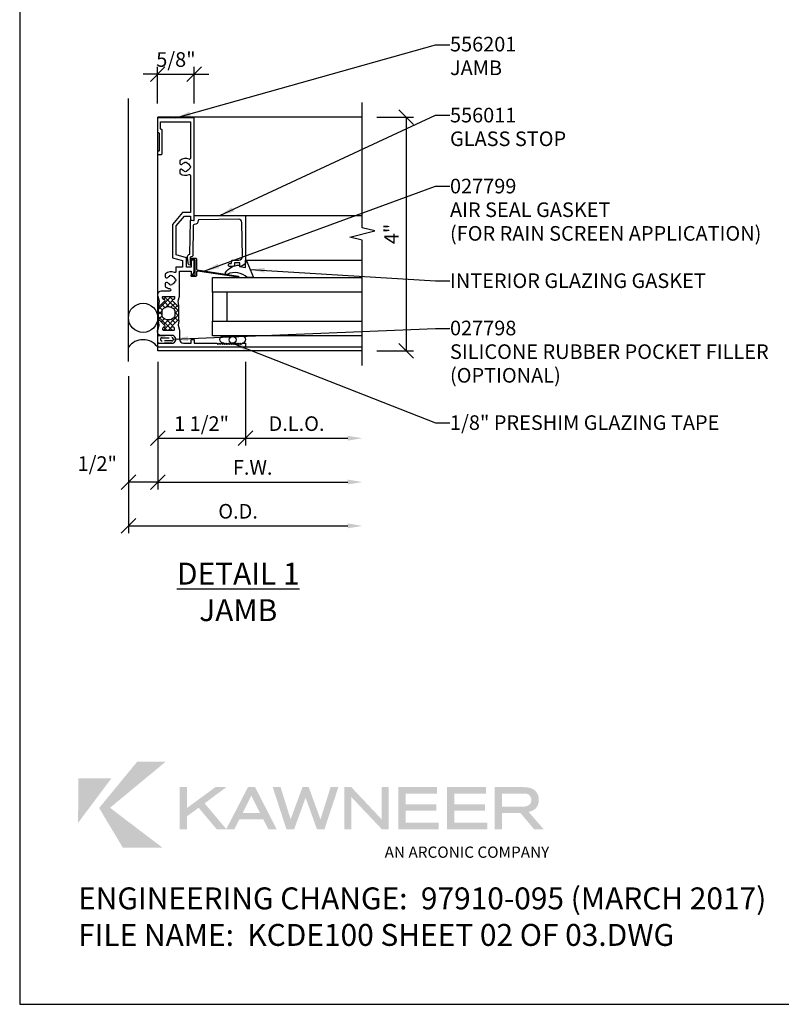
# Model space of a CAD drawing. Extents: x 0 to 117, y 0 to 58.
# Drawn here: x 0 to 13, y 0 to 17 of the extents above; entities that cross this region are included whole.
import ezdxf

# ---------------------------------------------------------------- set-up
doc = ezdxf.new("R2010")
doc.units = 0
doc.header["$LTSCALE"] = 2
doc.header["$MEASUREMENT"] = 0
doc.linetypes.add('HIDDEN', pattern=[0.375, 0.25, -0.125])
doc.layers.get('0').update_dxf_attribs({"linetype": 'CONTINUOUS'})
doc.layers.get('DEFPOINTS').update_dxf_attribs({"linetype": 'CONTINUOUS'})
for name, color, linetype in [('Kawneer Logo-English', 7, 'CONTINUOUS'), ('PART_NUMBERS', 6, 'CONTINUOUS'), ('R-ANNO-DIMS', 3, 'CONTINUOUS'), ('R-SWTS-DET1', 1, 'CONTINUOUS'), ('R-SWTS-DET2', 4, 'CONTINUOUS'), ('R-SWTS-DET3', 5, 'CONTINUOUS'), ('TEXT', 3, 'CONTINUOUS')]:
    doc.layers.add(name, color=color, linetype=linetype)
doc.styles.get("Standard").update_dxf_attribs({"font": 'arial.ttf'})
doc.dimstyles.new('Open-end', dxfattribs={"dimscale": 2, "dimtxt": 0.125, "dimasz": 0.125, "dimexe": 0.0625, "dimexo": 0.125, "dimgap": 0.0625, "dimtad": 1, "dimdec": 5, "dimzin": 1, "dimdsep": 46, "dimlunit": 5, "dimtxsty": 'STANDARD', "dimblk1": 'OBLIQUE', "dimsah": 1, "dimcen": 0.0625, "dimse2": 1, "dimaunit": 1, "dimadec": 1, "dimazin": 0, "dimtfac": 1, "dimtdec": 5, "dimtix": 1, "dimtmove": 2, "dimatfit": 3, "dimfxl": 1, "dimfrac": 2, "dimtolj": 1, "dimarcsym": 0})
doc.dimstyles.get("Standard").update_dxf_attribs({"dimscale": 2, "dimtxt": 0.125, "dimasz": 0.125, "dimexe": 0.0625, "dimexo": 0.125, "dimgap": 0.0625, "dimtad": 1, "dimdec": 5, "dimzin": 1, "dimdsep": 46, "dimlunit": 5, "dimtxsty": 'STANDARD', "dimblk1": 'OBLIQUE', "dimblk2": 'OBLIQUE', "dimsah": 1, "dimcen": 0.0625, "dimaunit": 1, "dimadec": 1, "dimazin": 0, "dimtfac": 1, "dimtdec": 5, "dimtix": 1, "dimtmove": 2, "dimatfit": 3, "dimfxl": 1, "dimfrac": 2, "dimtolj": 1, "dimarcsym": 0})

# ---------------------------------------------------------------- blocks, each defined once
blk = doc.blocks.new('_OBLIQUE')
at = {"color": 0, "linetype": 'ByBlock'}
blk.add_line((-0.5, -0.5), (0.5, 0.5), dxfattribs=at)
blk = doc.blocks.new('*D1')
at = {"layer": 'DEFPOINTS', "color": 0}
for p in [(5.861, 15.181), (5.861, 11.181), (6.611, 11.181)]:
    blk.add_point(p, dxfattribs=at)
at = {"layer": 'R-ANNO-DIMS', "color": 0, "lineweight": -2}
for p, q in [((6.111, 15.181), (6.736, 15.181)), ((6.611, 15.181), (6.611, 11.181)), ((6.111, 11.181), (6.736, 11.181))]:
    blk.add_line(p, q, dxfattribs=at)
at = {"layer": 'R-ANNO-DIMS', "color": 0, "lineweight": -2, "xscale": 0.25, "yscale": 0.25, "zscale": 0.25}
for p, rotation in [((6.611, 15.181), 90), ((6.611, 11.181), 270)]:
    blk.add_blockref('_OBLIQUE', p, dxfattribs=dict(at, rotation=rotation))
at = {"layer": 'R-ANNO-DIMS', "color": 0, "insert": (6.361, 13.181), "char_height": 0.25, "attachment_point": 5, "rotation": 90}
blk.add_mtext('\\A1;4"', dxfattribs=at)
blk = doc.blocks.new('*D2')
at = {"layer": 'DEFPOINTS', "color": 0}
for p in [(2.361, 11.246), (3.861, 11.246), (3.861, 9.686)]:
    blk.add_point(p, dxfattribs=at)
at = {"layer": 'R-ANNO-DIMS', "color": 0, "lineweight": -2}
for p, q in [((2.361, 10.996), (2.361, 9.561)), ((3.861, 10.996), (3.861, 9.561)), ((2.361, 9.686), (3.861, 9.686))]:
    blk.add_line(p, q, dxfattribs=at)
at = {"layer": 'R-ANNO-DIMS', "color": 0, "lineweight": -2, "xscale": 0.25, "yscale": 0.25, "zscale": 0.25, "rotation": 180}
blk.add_blockref('_OBLIQUE', (2.361, 9.686), dxfattribs=at)
at = {"layer": 'R-ANNO-DIMS', "color": 0, "lineweight": -2, "xscale": 0.25, "yscale": 0.25, "zscale": 0.25}
blk.add_blockref('_OBLIQUE', (3.861, 9.686), dxfattribs=at)
at = {"layer": 'R-ANNO-DIMS', "color": 0, "insert": (3.111, 9.936), "char_height": 0.25, "attachment_point": 5}
blk.add_mtext('\\A1;1 1/2"', dxfattribs=at)
blk = doc.blocks.new('*D3')
at = {"layer": 'DEFPOINTS', "color": 0}
for p in [(2.361, 11.246), (1.861, 10.996), (1.861, 8.936)]:
    blk.add_point(p, dxfattribs=at)
at = {"layer": 'R-ANNO-DIMS', "color": 0, "lineweight": -2}
for p, q in [((2.361, 10.996), (2.361, 8.811)), ((1.861, 10.746), (1.861, 8.811)), ((2.361, 8.936), (1.861, 8.936))]:
    blk.add_line(p, q, dxfattribs=at)
at = {"layer": 'R-ANNO-DIMS', "color": 0, "lineweight": -2, "xscale": 0.25, "yscale": 0.25, "zscale": 0.25, "rotation": 180}
blk.add_blockref('_OBLIQUE', (1.861, 8.936), dxfattribs=at)
at = {"layer": 'R-ANNO-DIMS', "color": 0, "lineweight": -2, "xscale": 0.25, "yscale": 0.25, "zscale": 0.25}
blk.add_blockref('_OBLIQUE', (2.361, 8.936), dxfattribs=at)
at = {"layer": 'R-ANNO-DIMS', "color": 0, "insert": (1.327, 9.252), "char_height": 0.25, "attachment_point": 5}
blk.add_mtext('\\A1;1/2"', dxfattribs=at)
blk = doc.blocks.new('*D4')
at = {"layer": 'DEFPOINTS', "color": 0}
for p in [(3.861, 11.246), (5.861, 10.931), (5.861, 9.686)]:
    blk.add_point(p, dxfattribs=at)
at = {"layer": 'R-ANNO-DIMS', "color": 0, "lineweight": -2}
for p, q in [((3.861, 10.996), (3.861, 9.561)), ((3.861, 9.686), (5.611, 9.686))]:
    blk.add_line(p, q, dxfattribs=at)
at = {"layer": 'R-ANNO-DIMS', "color": 0}
blk.add_solid([(5.611, 9.728), (5.611, 9.645), (5.861, 9.686)], dxfattribs=at)
at = {"layer": 'R-ANNO-DIMS', "color": 0, "lineweight": -2, "xscale": 0.25, "yscale": 0.25, "zscale": 0.25, "rotation": 180}
blk.add_blockref('_OBLIQUE', (3.861, 9.686), dxfattribs=at)
at = {"layer": 'R-ANNO-DIMS', "color": 0, "insert": (4.736, 9.936), "char_height": 0.25, "attachment_point": 5}
blk.add_mtext('\\A1;D.L.O.', dxfattribs=at)
blk = doc.blocks.new('*D5')
at = {"layer": 'DEFPOINTS', "color": 0}
for p in [(2.361, 11.246), (5.861, 10.931), (5.861, 8.936)]:
    blk.add_point(p, dxfattribs=at)
at = {"layer": 'R-ANNO-DIMS', "color": 0, "lineweight": -2}
for p, q in [((2.361, 10.996), (2.361, 8.811)), ((2.361, 8.936), (5.611, 8.936))]:
    blk.add_line(p, q, dxfattribs=at)
at = {"layer": 'R-ANNO-DIMS', "color": 0}
blk.add_solid([(5.611, 8.978), (5.611, 8.895), (5.861, 8.936)], dxfattribs=at)
at = {"layer": 'R-ANNO-DIMS', "color": 0, "lineweight": -2, "xscale": 0.25, "yscale": 0.25, "zscale": 0.25, "rotation": 180}
blk.add_blockref('_OBLIQUE', (2.361, 8.936), dxfattribs=at)
at = {"layer": 'R-ANNO-DIMS', "color": 0, "insert": (3.986, 9.186), "char_height": 0.25, "attachment_point": 5}
blk.add_mtext('\\A1;F.W.', dxfattribs=at)
blk = doc.blocks.new('*D6')
at = {"layer": 'DEFPOINTS', "color": 0}
for p in [(1.861, 10.996), (5.861, 10.931), (5.861, 8.186)]:
    blk.add_point(p, dxfattribs=at)
at = {"layer": 'R-ANNO-DIMS', "color": 0, "lineweight": -2}
for p, q in [((1.861, 10.746), (1.861, 8.061)), ((1.861, 8.186), (5.611, 8.186))]:
    blk.add_line(p, q, dxfattribs=at)
at = {"layer": 'R-ANNO-DIMS', "color": 0}
blk.add_solid([(5.611, 8.228), (5.611, 8.145), (5.861, 8.186)], dxfattribs=at)
at = {"layer": 'R-ANNO-DIMS', "color": 0, "lineweight": -2, "xscale": 0.25, "yscale": 0.25, "zscale": 0.25, "rotation": 180}
blk.add_blockref('_OBLIQUE', (1.861, 8.186), dxfattribs=at)
at = {"layer": 'R-ANNO-DIMS', "color": 0, "insert": (3.736, 8.436), "char_height": 0.25, "attachment_point": 5}
blk.add_mtext('\\A1;O.D.', dxfattribs=at)
blk = doc.blocks.new('*D67')
at = {"layer": 'DEFPOINTS', "color": 0}
for p in [(2.985, 15.916), (2.36, 15.166), (2.985, 15.166)]:
    blk.add_point(p, dxfattribs=at)
at = {"layer": 'R-ANNO-DIMS', "color": 0, "lineweight": -2}
for p, q in [((2.36, 15.416), (2.36, 16.041)), ((2.985, 15.416), (2.985, 16.041)), ((2.36, 15.916), (2.11, 15.916)), ((2.36, 15.916), (2.985, 15.916)), ((2.985, 15.916), (3.235, 15.916))]:
    blk.add_line(p, q, dxfattribs=at)
at = {"layer": 'R-ANNO-DIMS', "color": 0, "lineweight": -2, "xscale": 0.25, "yscale": 0.25, "zscale": 0.25}
blk.add_blockref('_OBLIQUE', (2.36, 15.916), dxfattribs=at)
at = {"layer": 'R-ANNO-DIMS', "color": 0, "lineweight": -2, "xscale": 0.25, "yscale": 0.25, "zscale": 0.25, "rotation": 180}
blk.add_blockref('_OBLIQUE', (2.985, 15.916), dxfattribs=at)
at = {"layer": 'R-ANNO-DIMS', "color": 0, "insert": (2.673, 16.166), "char_height": 0.25, "attachment_point": 5}
blk.add_mtext('\\A1;5/8"', dxfattribs=at)
blk = doc.blocks.new('Kawneer Logo English')
at = {"layer": 'Kawneer Logo-English'}
for points in [[(0.2706, 0.0336), (0.2688, 0.035), (0.2633, 0.0391), (0.255, 0.0454), (0.2442, 0.0536), (0.2314, 0.0633), (0.2173, 0.0741), (0.202, 0.0857), (0.1863, 0.0976), (0.1706, 0.1096), (0.1553, 0.1211), (0.1411, 0.132), (0.1285, 0.1417), (0.1176, 0.15), (0.1094, 0.1563), (0.1041, 0.1604), (0.1023, 0.1619), (0.1044, 0.1637), (0.1101, 0.1683), (0.1189, 0.1757), (0.1304, 0.1851), (0.1439, 0.1963), (0.159, 0.2087), (0.1751, 0.2221), (0.1917, 0.2359), (0.2083, 0.2496), (0.2244, 0.2628), (0.2395, 0.2753), (0.253, 0.2864), (0.2644, 0.2959), (0.2731, 0.3031), (0.2788, 0.3078), (0.2808, 0.3095), (0.2799, 0.3095), (0.277, 0.3096), (0.2725, 0.3096), (0.2666, 0.3096), (0.2597, 0.3096), (0.252, 0.3096), (0.2438, 0.3096), (0.2352, 0.3096), (0.2267, 0.3096), (0.2184, 0.3095), (0.2106, 0.3095), (0.2037, 0.3095), (0.1979, 0.3095), (0.1933, 0.3095), (0.1904, 0.3095), (0.1894, 0.3095), (0.188, 0.3078), (0.1841, 0.303), (0.1781, 0.2958), (0.1702, 0.2862), (0.161, 0.2751), (0.1507, 0.2625), (0.1396, 0.2491), (0.1283, 0.2352), (0.1169, 0.2214), (0.1059, 0.208), (0.0955, 0.1955), (0.0863, 0.1843), (0.0785, 0.1748), (0.0724, 0.1675), (0.0686, 0.1627), (0.0672, 0.1612), (0.068, 0.1597), (0.0704, 0.1556), (0.0743, 0.1493), (0.0791, 0.1412), (0.0849, 0.1315), (0.0913, 0.1208), (0.0982, 0.1092), (0.1053, 0.0973), (0.1124, 0.0855), (0.1193, 0.0739), (0.1257, 0.0632), (0.1315, 0.0535), (0.1364, 0.0454), (0.1402, 0.0391), (0.1426, 0.035), (0.1435, 0.0336)], [(0.0002, 0.2564), (0, 0.1137), (0.0012, 0.1153), (0.0046, 0.1197), (0.0099, 0.1268), (0.0167, 0.136), (0.0248, 0.1468), (0.0339, 0.1588), (0.0435, 0.1717), (0.0535, 0.185), (0.0634, 0.1984), (0.073, 0.2112), (0.0821, 0.2234), (0.0902, 0.2342), (0.097, 0.2433), (0.1022, 0.2503), (0.1057, 0.2549), (0.1069, 0.2565)], [(0.8092, 0.2278), (0.7789, 0.1309), (0.7782, 0.1288), (0.7776, 0.127), (0.7771, 0.1253), (0.7767, 0.1238), (0.7764, 0.1249), (0.7761, 0.126), (0.7759, 0.1268), (0.7758, 0.1272), (0.7756, 0.128), (0.7751, 0.1292), (0.774, 0.1323), (0.7721, 0.1373), (0.7698, 0.1436), (0.7671, 0.1512), (0.764, 0.1596), (0.7606, 0.1686), (0.7573, 0.1779), (0.7539, 0.1872), (0.7506, 0.1962), (0.7475, 0.2046), (0.7448, 0.2122), (0.7424, 0.2185), (0.7406, 0.2235), (0.7395, 0.2266), (0.7391, 0.2278), (0.7191, 0.2278), (0.6843, 0.1336), (0.6832, 0.1306), (0.6824, 0.1282), (0.6817, 0.1261), (0.6812, 0.1241), (0.6809, 0.1251), (0.6805, 0.1262), (0.6802, 0.1273), (0.6799, 0.1287), (0.6795, 0.1298), (0.6785, 0.1329), (0.677, 0.1378), (0.675, 0.1442), (0.6726, 0.1516), (0.67, 0.16), (0.6672, 0.169), (0.6643, 0.1782), (0.6614, 0.1875), (0.6586, 0.1964), (0.656, 0.2047), (0.6536, 0.2123), (0.6516, 0.2186), (0.6501, 0.2235), (0.6491, 0.2266), (0.6488, 0.2278), (0.6238, 0.2278), (0.6676, 0.0927), (0.6923, 0.0927), (0.726, 0.1855), (0.727, 0.1883), (0.7278, 0.1906), (0.7285, 0.1928), (0.729, 0.1947), (0.7299, 0.1922), (0.7307, 0.1894), (0.7318, 0.1863), (0.7331, 0.1827), (0.7655, 0.0927), (0.7896, 0.0927), (0.8341, 0.2278), (0.8306, 0.2278)], [(0.9726, 0.2278), (0.9726, 0.1355), (0.973, 0.1265), (0.973, 0.1255), (0.9731, 0.1238), (0.9717, 0.1254), (0.9711, 0.1263), (0.9642, 0.1339), (0.8756, 0.2278), (0.853, 0.2278), (0.853, 0.0927), (0.8757, 0.0927), (0.8757, 0.1928), (0.8757, 0.1931), (0.8756, 0.194), (0.8755, 0.1953), (0.8754, 0.1968), (0.8756, 0.1965), (0.8757, 0.1963), (0.8765, 0.1955), (0.8782, 0.1936), (0.8798, 0.1918), (0.8805, 0.1909), (0.8816, 0.1898), (0.8845, 0.1867), (0.8892, 0.1819), (0.8952, 0.1756), (0.9021, 0.1681), (0.91, 0.1598), (0.9184, 0.151), (0.9272, 0.1418), (0.9358, 0.1326), (0.9442, 0.1237), (0.9521, 0.1154), (0.9591, 0.108), (0.965, 0.1017), (0.9696, 0.0969), (0.9726, 0.0938), (0.9736, 0.0927), (0.9952, 0.0927), (0.9952, 0.2278), (0.9927, 0.2278)], [(1.0494, 0.1526), (1.0512, 0.1526), (1.0549, 0.1526), (1.0602, 0.1526), (1.0668, 0.1526), (1.0744, 0.1526), (1.0827, 0.1526), (1.0915, 0.1526), (1.1006, 0.1526), (1.1095, 0.1526), (1.1182, 0.1526), (1.1262, 0.1526), (1.1334, 0.1526), (1.1396, 0.1526), (1.1442, 0.1526), (1.1472, 0.1526), (1.1482, 0.1526), (1.1482, 0.173), (1.1472, 0.173), (1.1442, 0.173), (1.1396, 0.173), (1.1335, 0.173), (1.1262, 0.173), (1.1182, 0.173), (1.1095, 0.173), (1.1006, 0.173), (1.0915, 0.173), (1.0827, 0.173), (1.0744, 0.173), (1.0668, 0.173), (1.0602, 0.173), (1.0549, 0.173), (1.0512, 0.173), (1.0494, 0.173), (1.0494, 0.1754), (1.0494, 0.1794), (1.0494, 0.1844), (1.0494, 0.1899), (1.0494, 0.1953), (1.0494, 0.2003), (1.0494, 0.2043), (1.0494, 0.2067), (1.0512, 0.2067), (1.055, 0.2067), (1.0605, 0.2067), (1.0672, 0.2067), (1.075, 0.2067), (1.0835, 0.2067), (1.0925, 0.2067), (1.1019, 0.2067), (1.1111, 0.2067), (1.12, 0.2067), (1.1283, 0.2067), (1.1356, 0.2067), (1.1419, 0.2067), (1.1466, 0.2067), (1.1497, 0.2067), (1.1508, 0.2067), (1.1508, 0.2278), (1.1483, 0.2278), (1.0259, 0.2278), (1.0259, 0.0927), (1.1556, 0.0927), (1.1556, 0.1137), (1.1545, 0.1137), (1.1512, 0.1137), (1.1462, 0.1137), (1.1397, 0.1137), (1.1319, 0.1137), (1.1232, 0.1137), (1.1139, 0.1137), (1.1043, 0.1137), (1.0945, 0.1137), (1.0851, 0.1137), (1.0761, 0.1137), (1.0679, 0.1137), (1.0609, 0.1137), (1.0552, 0.1137), (1.0513, 0.1137), (1.0494, 0.1137), (1.0494, 0.1164), (1.0494, 0.1209), (1.0494, 0.1267), (1.0494, 0.1331), (1.0494, 0.1395), (1.0494, 0.1453), (1.0494, 0.1499)], [(1.2056, 0.1526), (1.2075, 0.1526), (1.2112, 0.1526), (1.2165, 0.1526), (1.223, 0.1526), (1.2306, 0.1526), (1.239, 0.1526), (1.2478, 0.1526), (1.2568, 0.1526), (1.2658, 0.1526), (1.2744, 0.1526), (1.2826, 0.1526), (1.2897, 0.1526), (1.2958, 0.1526), (1.3005, 0.1526), (1.3035, 0.1526), (1.3045, 0.1526), (1.3045, 0.173), (1.3035, 0.173), (1.3005, 0.173), (1.2958, 0.173), (1.2897, 0.173), (1.2826, 0.173), (1.2744, 0.173), (1.2658, 0.173), (1.2568, 0.173), (1.2478, 0.173), (1.239, 0.173), (1.2306, 0.173), (1.223, 0.173), (1.2165, 0.173), (1.2112, 0.173), (1.2075, 0.173), (1.2056, 0.173), (1.2056, 0.1754), (1.2056, 0.1794), (1.2056, 0.1844), (1.2056, 0.1899), (1.2056, 0.1953), (1.2056, 0.2003), (1.2056, 0.2043), (1.2056, 0.2067), (1.2075, 0.2067), (1.2113, 0.2067), (1.2167, 0.2067), (1.2234, 0.2067), (1.2313, 0.2067), (1.2397, 0.2067), (1.2489, 0.2067), (1.2581, 0.2067), (1.2674, 0.2067), (1.2762, 0.2067), (1.2845, 0.2067), (1.2919, 0.2067), (1.2981, 0.2067), (1.3029, 0.2067), (1.306, 0.2067), (1.3071, 0.2067), (1.3071, 0.2278), (1.3046, 0.2278), (1.1822, 0.2278), (1.1822, 0.0927), (1.3119, 0.0927), (1.3119, 0.1137), (1.3107, 0.1137), (1.3075, 0.1137), (1.3024, 0.1137), (1.2959, 0.1137), (1.2882, 0.1137), (1.2795, 0.1137), (1.2702, 0.1137), (1.2605, 0.1137), (1.2508, 0.1137), (1.2413, 0.1137), (1.2324, 0.1137), (1.2242, 0.1137), (1.2172, 0.1137), (1.2115, 0.1137), (1.2076, 0.1137), (1.2056, 0.1137), (1.2056, 0.1164), (1.2056, 0.1209), (1.2056, 0.1267), (1.2056, 0.1331), (1.2056, 0.1395), (1.2056, 0.1453), (1.2056, 0.1499)]]:
    blk.add_hatch(color=256, dxfattribs=at).paths.add_polyline_path(points)
h = blk.add_hatch(color=256, dxfattribs=at)
h.paths.add_polyline_path([(0.527, 0.1446), (0.529, 0.1487), (0.5323, 0.1552), (0.5365, 0.1634), (0.541, 0.1723), (0.5453, 0.1808), (0.5491, 0.1882), (0.5516, 0.1932), (0.5526, 0.1952), (0.5528, 0.1958), (0.5534, 0.1971), (0.5542, 0.199), (0.555, 0.2013), (0.5555, 0.2001), (0.5561, 0.1989), (0.5567, 0.1975), (0.5575, 0.1959), (0.5583, 0.1943), (0.5606, 0.1896), (0.564, 0.1829), (0.568, 0.1749), (0.5724, 0.1662), (0.5766, 0.1578), (0.5803, 0.1503), (0.5831, 0.1446), (0.5791, 0.1446), (0.5725, 0.1446), (0.5642, 0.1446), (0.555, 0.1446), (0.5459, 0.1446), (0.5376, 0.1446), (0.5311, 0.1446)], flags=16)
h.paths.add_polyline_path([(0.5657, 0.2278), (0.5444, 0.2278), (0.4748, 0.0934), (0.473, 0.0956), (0.47, 0.0991), (0.4661, 0.1037), (0.4616, 0.1091), (0.4563, 0.1153), (0.4507, 0.122), (0.4448, 0.1291), (0.4387, 0.1362), (0.4327, 0.1433), (0.4269, 0.1502), (0.4215, 0.1567), (0.4165, 0.1626), (0.4123, 0.1675), (0.4089, 0.1715), (0.4065, 0.1744), (0.4053, 0.1758), (0.4067, 0.1769), (0.4094, 0.1789), (0.4132, 0.1817), (0.4179, 0.1852), (0.4232, 0.1891), (0.4291, 0.1935), (0.4353, 0.1982), (0.4416, 0.2029), (0.4479, 0.2076), (0.454, 0.2121), (0.4596, 0.2163), (0.4646, 0.22), (0.4689, 0.2232), (0.4721, 0.2256), (0.4743, 0.2272), (0.475, 0.2278), (0.4674, 0.2278), (0.4396, 0.2278), (0.4386, 0.227), (0.4359, 0.2251), (0.4318, 0.2221), (0.4264, 0.2181), (0.4201, 0.2133), (0.4129, 0.208), (0.4051, 0.2023), (0.397, 0.1963), (0.3889, 0.1904), (0.3809, 0.1845), (0.3733, 0.1788), (0.3663, 0.1737), (0.3602, 0.1691), (0.355, 0.1654), (0.3513, 0.1626), (0.3491, 0.161), (0.3491, 0.1631), (0.3491, 0.1663), (0.3491, 0.1703), (0.3491, 0.175), (0.3491, 0.1802), (0.3491, 0.1858), (0.3491, 0.1917), (0.3491, 0.1975), (0.3491, 0.2033), (0.3491, 0.2088), (0.3491, 0.214), (0.3491, 0.2185), (0.3491, 0.2223), (0.3491, 0.2252), (0.3491, 0.2271), (0.3491, 0.2278), (0.3258, 0.2278), (0.3258, 0.0927), (0.3487, 0.0927), (0.3487, 0.0944), (0.3487, 0.0988), (0.3487, 0.1052), (0.3487, 0.1126), (0.3487, 0.12), (0.3487, 0.1267), (0.3487, 0.1318), (0.3487, 0.1343), (0.3507, 0.1357), (0.3549, 0.1388), (0.3605, 0.1429), (0.3669, 0.1476), (0.3733, 0.1523), (0.3792, 0.1566), (0.3837, 0.1599), (0.3862, 0.1618), (0.3873, 0.1604), (0.3895, 0.1578), (0.3925, 0.1542), (0.3965, 0.1495), (0.4009, 0.1443), (0.4058, 0.1384), (0.4109, 0.1322), (0.4162, 0.126), (0.4216, 0.1196), (0.4266, 0.1137), (0.4313, 0.108), (0.4355, 0.1029), (0.4391, 0.0987), (0.4418, 0.0955), (0.4436, 0.0934), (0.4442, 0.0927), (0.4743, 0.0927), (0.4754, 0.0927), (0.5008, 0.0927), (0.5015, 0.094), (0.5032, 0.0973), (0.5055, 0.1021), (0.5083, 0.1077), (0.5111, 0.1135), (0.5137, 0.1186), (0.5157, 0.1226), (0.5167, 0.1248), (0.518, 0.1248), (0.5207, 0.1248), (0.5246, 0.1248), (0.5296, 0.1248), (0.5353, 0.1248), (0.5415, 0.1248), (0.5482, 0.1248), (0.5551, 0.1248), (0.562, 0.1248), (0.5688, 0.1248), (0.575, 0.1248), (0.5807, 0.1248), (0.5856, 0.1248), (0.5896, 0.1248), (0.5923, 0.1248), (0.5936, 0.1248), (0.5946, 0.1226), (0.5966, 0.1186), (0.5992, 0.1135), (0.602, 0.1077), (0.6048, 0.1021), (0.6071, 0.0973), (0.6088, 0.094), (0.6094, 0.0927), (0.6364, 0.0927), (0.5672, 0.2278)])
h = blk.add_hatch(color=256, dxfattribs=at)
h.paths.add_polyline_path([(1.3584, 0.1651), (1.3584, 0.168), (1.3584, 0.1729), (1.3584, 0.1792), (1.3584, 0.1862), (1.3584, 0.1931), (1.3584, 0.1995), (1.3584, 0.2044), (1.3584, 0.2072), (1.3599, 0.2072), (1.3627, 0.2072), (1.3664, 0.2072), (1.3711, 0.2072), (1.3764, 0.2072), (1.3823, 0.2072), (1.3883, 0.2072), (1.3946, 0.2072), (1.4008, 0.2072), (1.4067, 0.2072), (1.4123, 0.2072), (1.4173, 0.2072), (1.4214, 0.2072), (1.4245, 0.2072), (1.4266, 0.2072), (1.4273, 0.2072), (1.431, 0.2071), (1.4343, 0.2069), (1.4359, 0.2067), (1.4374, 0.2064), (1.4389, 0.2061), (1.4404, 0.2056), (1.4417, 0.2051), (1.443, 0.2045), (1.4442, 0.2037), (1.4454, 0.2029), (1.4466, 0.2018), (1.4476, 0.2007), (1.4486, 0.1993), (1.4495, 0.1978), (1.4504, 0.1961), (1.4511, 0.1945), (1.4516, 0.193), (1.452, 0.1914), (1.4522, 0.19), (1.4524, 0.1887), (1.4524, 0.1875), (1.4525, 0.1863), (1.4524, 0.1845), (1.4522, 0.1828), (1.4519, 0.181), (1.4514, 0.1794), (1.4508, 0.1779), (1.4501, 0.1765), (1.4493, 0.1751), (1.4483, 0.1737), (1.447, 0.1723), (1.4457, 0.1711), (1.4443, 0.17), (1.4428, 0.169), (1.4412, 0.1682), (1.4396, 0.1675), (1.4379, 0.1669), (1.4361, 0.1665), (1.4342, 0.166), (1.4324, 0.1657), (1.4304, 0.1655), (1.4285, 0.1654), (1.4244, 0.1652), (1.4202, 0.1651), (1.4177, 0.1651), (1.4111, 0.1651), (1.4018, 0.1651), (1.391, 0.1651), (1.38, 0.1651), (1.37, 0.1651), (1.3623, 0.1651)], flags=16)
h.paths.add_polyline_path([(1.4438, 0.1486), (1.4469, 0.1492), (1.4495, 0.1499), (1.4519, 0.1506), (1.454, 0.1515), (1.4559, 0.1522), (1.4576, 0.153), (1.4591, 0.154), (1.4606, 0.1549), (1.4621, 0.1558), (1.4634, 0.1569), (1.4647, 0.158), (1.4659, 0.1591), (1.467, 0.1602), (1.468, 0.1613), (1.4689, 0.1626), (1.4699, 0.1637), (1.4706, 0.1649), (1.4715, 0.1662), (1.4721, 0.1674), (1.4728, 0.1686), (1.4733, 0.1699), (1.4738, 0.1711), (1.4743, 0.1724), (1.4747, 0.1737), (1.4754, 0.1761), (1.4758, 0.1785), (1.4762, 0.1808), (1.4765, 0.1831), (1.4766, 0.1851), (1.4767, 0.1871), (1.4766, 0.1889), (1.4765, 0.1906), (1.4764, 0.1924), (1.4761, 0.1941), (1.4758, 0.1958), (1.4756, 0.1974), (1.4751, 0.199), (1.4746, 0.2006), (1.4742, 0.2021), (1.4735, 0.2036), (1.473, 0.2051), (1.4722, 0.2065), (1.4715, 0.2079), (1.4706, 0.2092), (1.4698, 0.2105), (1.4689, 0.2118), (1.4679, 0.213), (1.4669, 0.2141), (1.4658, 0.2154), (1.4647, 0.2164), (1.4635, 0.2174), (1.4622, 0.2184), (1.461, 0.2194), (1.4596, 0.2203), (1.4583, 0.2211), (1.4568, 0.222), (1.4554, 0.2227), (1.4538, 0.2234), (1.4523, 0.224), (1.4507, 0.2246), (1.4491, 0.2251), (1.4473, 0.2256), (1.4452, 0.2262), (1.4433, 0.2265), (1.4411, 0.2269), (1.4389, 0.2272), (1.4364, 0.2274), (1.4335, 0.2276), (1.43, 0.2277), (1.4261, 0.2278), (1.426, 0.2278), (1.3349, 0.2278), (1.3349, 0.0927), (1.3586, 0.0927), (1.3586, 0.0947), (1.3586, 0.1001), (1.3586, 0.108), (1.3586, 0.117), (1.3586, 0.1263), (1.3586, 0.1348), (1.3586, 0.1413), (1.3586, 0.1448), (1.3623, 0.1448), (1.3694, 0.1448), (1.3787, 0.1448), (1.389, 0.1448), (1.3993, 0.1448), (1.4082, 0.1448), (1.4147, 0.1448), (1.4177, 0.1448), (1.4201, 0.142), (1.4252, 0.136), (1.4323, 0.1276), (1.4403, 0.1181), (1.4482, 0.1087), (1.455, 0.1006), (1.4599, 0.0948), (1.4618, 0.0927), (1.4925, 0.0927), (1.4907, 0.0948), (1.4856, 0.1005), (1.4785, 0.1088), (1.4701, 0.1183), (1.4615, 0.1282), (1.4536, 0.1373), (1.4474, 0.1445)])
at = {"layer": 'Kawneer Logo-English', "insert": (1.5101, 0.0373), "char_height": 0.036, "attachment_point": 3}
blk.add_mtext_dynamic_manual_height_columns('{\\fArial TUR|b0|i0|c0|p34;\\T1.05;AN ARCONIC COMPANY}', width=0.61259, gutter_width=1, heights=[0], dxfattribs=at)

msp = doc.modelspace()

# ---------------------------------------------------------------- hatches: boundary and pattern name
h = msp.add_hatch()
h.set_pattern_fill('ANSI37', color=256, scale=0.5, style=0)
h.set_pattern_definition([(45, (-0.7378, 2.328876), (-0.04419417, 0.04419417), []), (135, (-0.7378, 2.328876), (-0.04419417, -0.04419417), [])])
h.paths.add_polyline_path([(2.624892, 12.059538, 0.343148792), (2.636268, 12.064162), (2.645603, 12.080331, 0.131652498), (2.646675, 12.084331), (2.646675, 12.103187, 0.414213562), (2.638675, 12.111187), (2.449675, 12.111187, 0.414213562), (2.441675, 12.103187), (2.441675, 12.084331, 0.131652498), (2.442747, 12.080331), (2.452081, 12.064162, 0.343148792), (2.463458, 12.059538, -0.772597808), (2.478138, 12.034495), (2.387806, 11.944163, -0.668178638), (2.370735, 11.951235), (2.370735, 11.696441, -0.668178638), (2.387806, 11.703512), (2.478138, 11.61318, -0.772597808), (2.463458, 11.588137, 0.343148792), (2.452081, 11.583513), (2.442747, 11.567344, 0.131652498), (2.441675, 11.563344), (2.441675, 11.544488, 0.414213562), (2.449675, 11.536488), (2.638675, 11.536488, 0.414213562), (2.646675, 11.544488), (2.646675, 11.563344, 0.131652498), (2.645603, 11.567344), (2.636268, 11.583513, 0.343148792), (2.624892, 11.588137, -0.772597808), (2.610212, 11.61318), (2.700543, 11.703512, -0.668178638), (2.717614, 11.696441), (2.717614, 11.951235, -0.668178638), (2.700543, 11.944163), (2.610212, 12.034495, -0.772597808)])
h.paths.add_polyline_path([(2.60444, 11.917086), (2.628102, 11.904065, -0.273456042), (2.659175, 11.851499), (2.659175, 11.796327, -0.273456043), (2.628102, 11.74376), (2.60444, 11.730739, -0.256980507), (2.483909, 11.730739), (2.460247, 11.74376, -0.27345604), (2.429175, 11.796327), (2.429175, 11.851499, -0.273456042), (2.460247, 11.904065), (2.483909, 11.917086, -0.256980507)], flags=16)

# ---------------------------------------------------------------- linework, layer by layer
for p, q in [((0, 57.763398), (0, 0)), ((2.370735, 11.951235), (2.370735, 11.696441)), ((2.717614, 11.951235), (2.717614, 11.696441)), ((0, 0), (117.004944, 0))]:
    msp.add_line(p, q)
msp.add_lwpolyline([(2.460247, 11.904065, 0.273456042), (2.429175, 11.851499), (2.429175, 11.796327, 0.27345604), (2.460247, 11.74376), (2.483909, 11.730739, 0.256980507), (2.60444, 11.730739), (2.628102, 11.74376, 0.273456043), (2.659175, 11.796327), (2.659175, 11.851499, 0.273456042), (2.628102, 11.904065), (2.60444, 11.917086, 0.256980507), (2.483909, 11.917086)], format="xyb", close=True)
at = {"layer": 'R-SWTS-DET1'}
for p, q in [((2.361147, 11.181338), (2.361147, 15.181338)), ((5.861147, 15.181338), (2.361147, 15.181338)), ((3.860614, 13.495333), (5.861147, 13.495333)), ((5.861162, 11.246338), (2.361147, 11.246338)), ((5.861162, 11.181338), (2.361147, 11.181338))]:
    msp.add_line(p, q, dxfattribs=at)
msp.add_lwpolyline([(5.861162, 10.931338), (5.861162, 13.074493), (5.648947, 13.127562), (6.073362, 13.235113), (5.861147, 13.288182), (5.861147, 15.431338)], dxfattribs=at)
for points in [[(2.420147, 14.971338, -0.414213562), (2.410147, 14.981338), (2.410147, 15.101338), (2.920147, 15.101338), (2.920147, 14.473168, -0.549474352), (2.898772, 14.459591, 0.291821826), (2.744092, 14.439539, 0.222047516), (2.736927, 14.424201), (2.736927, 14.388338, 0.414213562), (2.756927, 14.368338), (2.76609, 14.368338, 0.220881014), (2.781371, 14.375434, -0.160533021), (2.820301, 14.399367), (2.817993, 14.409097, -0.116970356), (2.856303, 14.409097), (2.853995, 14.399367, -0.283507087), (2.908176, 14.345183), (2.917906, 14.347491, -0.116970356), (2.917906, 14.309181), (2.908176, 14.311489, -0.283507087), (2.853992, 14.257308), (2.8563, 14.247578, -0.116970356), (2.81799, 14.247579), (2.820298, 14.257309, -0.160522643), (2.781371, 14.281241, 0.220881014), (2.76609, 14.288338), (2.756927, 14.288338, 0.414213562), (2.736927, 14.268338), (2.736927, 14.232474, 0.222047516), (2.744092, 14.217136, 0.291821826), (2.898772, 14.197085, -0.549474352), (2.920147, 14.183507), (2.920147, 13.548034), (2.785971, 13.548034), (2.611937, 13.344369), (2.611937, 12.772121), (2.787685, 12.72503), (2.787685, 12.610371), (2.670295, 12.610371), (2.670295, 12.535188, -0.549474352), (2.64892, 12.521611, 0.291821826), (2.49424, 12.501559, 0.222047516), (2.487075, 12.486221), (2.487075, 12.450357, 0.414213562), (2.507075, 12.430357), (2.516238, 12.430357, 0.220881014), (2.531519, 12.437454, -0.160533021), (2.570449, 12.461387), (2.568141, 12.471117, -0.116970356), (2.606451, 12.471117), (2.604143, 12.461387, -0.283507087), (2.658325, 12.407203), (2.668055, 12.409511, -0.116970356), (2.668054, 12.371201), (2.658324, 12.373509, -0.283507087), (2.604141, 12.319328), (2.606448, 12.309598, -0.116970356), (2.568138, 12.309598), (2.570446, 12.319328, -0.160522643), (2.531519, 12.343261, 0.220881014), (2.516238, 12.350357), (2.507075, 12.350357, 0.414213562), (2.487075, 12.330357), (2.487075, 12.294494, 0.222047516), (2.49424, 12.279156, 0.141063426), (2.567602, 12.246701, -0.934103117), (2.564508, 12.201338), (2.418295, 12.201338, 0.414213562), (2.360295, 12.143338), (2.360295, 12.120545, 0.065543463), (2.361147, 12.114075), (2.383864, 12.029291), (2.37443, 11.952453, 0.713293068), (2.391426, 11.944163), (2.481758, 12.034495, 0.772597808), (2.467078, 12.059538, -0.343148792), (2.455702, 12.064162), (2.446367, 12.080331, -0.131652498), (2.445295, 12.084331), (2.445295, 12.103187, -0.414213562), (2.453295, 12.111187), (2.642295, 12.111187, -0.414213562), (2.650295, 12.103187), (2.650295, 12.084331, -0.131652498), (2.649223, 12.080331), (2.639888, 12.064162, -0.343148792), (2.628512, 12.059538, 0.772597808), (2.613832, 12.034495), (2.704163, 11.944163, 0.713293068), (2.72116, 11.952453), (2.711725, 12.029291), (2.734443, 12.114075, 0.065543463), (2.735295, 12.120545), (2.735295, 12.545371), (2.935147, 12.545371), (2.935147, 12.483371), (2.943302, 12.483371, 0.325504961), (2.971853, 12.504161), (2.985147, 12.545371), (2.985147, 12.717962, 0.414213562), (2.970147, 12.732962), (2.950147, 12.732962, 0.414213562), (2.935147, 12.717962), (2.935147, 12.610371), (2.852685, 12.610371), (2.852685, 12.774906), (2.676937, 12.821998), (2.676937, 13.321998), (2.817685, 13.483034), (2.920147, 13.483034), (2.920147, 13.430886, 0.363970234), (2.92841, 13.421038), (2.97341, 13.413103, 0.466307658), (2.985147, 13.422951), (2.985147, 15.166338), (2.360147, 15.166338), (2.360147, 14.926338, 0.414213562), (2.370147, 14.916338), (2.375147, 14.916338, -0.414213562), (2.385147, 14.906338), (2.385147, 14.606338, -0.414213562), (2.375147, 14.596338), (2.370147, 14.596338, 0.414213562), (2.360147, 14.586338), (2.360147, 14.551338, 0.414213562), (2.370147, 14.541338), (2.425147, 14.541338, 0.414213562), (2.435147, 14.551338), (2.435147, 14.961338, 0.414213562), (2.425147, 14.971338)], [(3.607614, 12.67327, 0.414213562), (3.622614, 12.68827), (3.622614, 12.72027, -0.414213562), (3.637614, 12.73527), (3.747722, 12.73527, 0.418403305), (3.809716, 12.798156), (3.80147, 13.375397, 0.413932643), (3.740677, 13.434535), (3.069944, 13.425597, 0.407793265), (3.055144, 13.410728, -0.413875507), (2.984622, 13.341335, 0.412234351), (2.969511, 13.326549), (2.962126, 12.80846, -0.339454259), (2.950803, 12.794131), (2.916804, 12.785539), (2.915272, 12.678058), (2.920271, 12.677987, -1), (2.919844, 12.64799), (2.91371, 12.648077, -0.372719352), (2.884388, 12.674201), (2.881779, 12.69424), (2.870621, 12.779943, -0.380036171), (2.907952, 12.834874), (2.912514, 12.836027), (2.920616, 13.404367, -0.45770452), (2.93801, 13.418961), (2.985147, 13.411333), (2.985147, 13.495333), (3.860614, 13.495333), (3.860614, 12.675201, -0.267949192), (3.853114, 12.662211), (3.789114, 12.62526, -0.577350269), (3.766614, 12.638251), (3.766614, 12.68527), (3.672614, 12.68527), (3.672614, 12.65327, -0.414213562), (3.642614, 12.62327), (3.588614, 12.62327, -0.414213562), (3.573614, 12.63827), (3.573614, 12.65827, -0.414213562), (3.588614, 12.67327)], [(2.445295, 11.544488, 0.414213562), (2.453295, 11.536488), (2.642295, 11.536488, 0.414213562), (2.650295, 11.544488), (2.650295, 11.563344, 0.131652498), (2.649223, 11.567344), (2.639888, 11.583513, 0.343148792), (2.628512, 11.588137, -0.772597808), (2.613832, 11.61318), (2.704163, 11.703512, -0.713293068), (2.72116, 11.695222), (2.711725, 11.618384), (2.734443, 11.5336, -0.065543463), (2.735295, 11.52713), (2.735295, 11.378838, 0.414213562), (2.802795, 11.311338), (2.935295, 11.311338), (2.935295, 11.373338), (2.985295, 11.373338), (2.985295, 11.311338), (3.371147, 11.311338), (3.391147, 11.291338), (3.411147, 11.311338), (3.431147, 11.291338), (3.451147, 11.311338), (3.471147, 11.291338), (3.491147, 11.311338), (3.511147, 11.291338), (3.531147, 11.311338), (3.551147, 11.291338), (3.571147, 11.311338), (3.591147, 11.291338), (3.611147, 11.311338), (3.631147, 11.291338), (3.651147, 11.311338), (3.671147, 11.291338), (3.691147, 11.311338), (3.711147, 11.291338), (3.731147, 11.311338), (3.751147, 11.291338), (3.771147, 11.311338), (3.791147, 11.291338), (3.811147, 11.311338), (3.861147, 11.311338), (3.861147, 11.246338), (2.361147, 11.246338), (2.361147, 11.311338), (2.521147, 11.311338), (2.602795, 11.311338, 1), (2.602795, 11.446338), (2.481147, 11.446338), (2.418295, 11.446338, -0.414213562), (2.360295, 11.504338), (2.360295, 11.52713, -0.065543463), (2.361147, 11.5336), (2.383864, 11.618384), (2.37443, 11.695222, -0.713293068), (2.391426, 11.703512), (2.481758, 11.61318, -0.772597808), (2.467078, 11.588137, 0.343148792), (2.455702, 11.583513), (2.446367, 11.567344, 0.131652498), (2.445295, 11.563344)]]:
    msp.add_lwpolyline(points, format="xyb", close=True, dxfattribs=at)
at = {"layer": 'R-SWTS-DET2'}
msp.add_line((3.860614, 12.732251), (5.861147, 12.732251), dxfattribs=at)
for points in [[(3.000147, 12.735662, 0.414213562), (2.995147, 12.740662), (2.940147, 12.740662, -1), (2.940147, 12.765662), (3.012647, 12.765662, -0.414213562), (3.025147, 12.753162), (3.025147, 12.580829, 0.370632143), (3.035766, 12.568472), (3.738347, 12.46153, -0.995096369), (3.735599, 12.443741), (3.039391, 12.541842, 0.455834739), (3.025147, 12.529464), (3.025147, 12.463162, -0.414213562), (3.012647, 12.450662), (2.940147, 12.450662, -1), (2.940147, 12.475662), (2.995147, 12.475662, 0.414213562), (3.000147, 12.480662)], [(3.860614, 12.607237), (3.860614, 12.732251), (3.862996, 12.732251, -0.363970234), (3.886336, 12.712666), (3.997314, 12.436407), (3.892744, 12.436407, 0.3145636), (3.549465, 12.49028), (3.522953, 12.494316), (3.522953, 12.520785, -0.264551898), (3.757384, 12.645871), (3.760714, 12.62699, 0.315298789), (3.763309, 12.624394)]]:
    msp.add_lwpolyline(points, format="xyb", close=True, dxfattribs=at)
at = {"layer": 'R-SWTS-DET2', "linetype": 'HIDDEN', "ltscale": 0.25}
for points in [[(2.361147, 11.311338), (2.361147, 11.446338), (2.602795, 11.446338, -1), (2.602795, 11.311338)], [(2.602795, 11.406338, -1), (2.602795, 11.351338), (2.434647, 11.351338, -1), (2.434647, 11.406338)]]:
    msp.add_lwpolyline(points, format="xyb", close=True, dxfattribs=at)
at = {"layer": 'R-SWTS-DET2'}
msp.add_lwpolyline([(3.771288, 11.311479), (3.751147, 11.291338), (3.731147, 11.311338), (3.711147, 11.291338), (3.691147, 11.311338), (3.671147, 11.291338), (3.651147, 11.311338), (3.631147, 11.291338), (3.611147, 11.311338), (3.591147, 11.291338), (3.571147, 11.311338), (3.551147, 11.291338), (3.531147, 11.311338), (3.511147, 11.291338), (3.491147, 11.311338), (3.479182, 11.311338, -0.880066965), (3.479182, 11.436407), (3.806112, 11.436407, -0.838681278), (3.811401, 11.311592), (3.791147, 11.291338), (3.771147, 11.311338)], format="xyb", dxfattribs=at)
msp.add_circle((3.642647, 11.369326), 0.058702, dxfattribs=at)
at = {"layer": 'R-SWTS-DET3'}
msp.add_line((1.861147, 10.996338), (1.861147, 15.496338), dxfattribs=at)
for points in [[(5.861147, 12.186407), (3.299147, 12.186407), (3.299147, 12.436407), (5.861147, 12.436407)], [(5.861147, 11.436407), (3.299147, 11.436407), (3.299147, 11.686407), (5.861147, 11.686407)]]:
    msp.add_lwpolyline(points, dxfattribs=at)
msp.add_lwpolyline([(3.299147, 11.686407), (3.549147, 11.686407), (3.549147, 12.186407), (3.299147, 12.186407)], close=True, dxfattribs=at)
msp.add_circle((2.111147, 11.746338), 0.25, dxfattribs=at)
msp.add_arc((2.111147, 11.058838), 0.3125, 36.8698976, 143.1301024, dxfattribs=at)

# ---------------------------------------------------------------- block references
at = {"xscale": 5.337, "yscale": 5.337, "zscale": 5.337}
msp.add_blockref('Kawneer Logo English', (1, 2.5), dxfattribs=at)

# ---------------------------------------------------------------- texts
at = {"color": 2, "insert": (3.73898, 7.556528), "char_height": 0.375, "width": 2.58320641, "attachment_point": 2}
msp.add_mtext('{\\LDETAIL 1} JAMB', dxfattribs=at)
at = {"layer": 'PART_NUMBERS'}
for s, p in [('556201', (7.361162, 16.304328)), ('JAMB', (7.361162, 15.899567)), ('556011', (7.361162, 15.090043)), ('GLASS STOP', (7.361162, 14.685281)), ('027799', (7.361162, 13.875757)), ('AIR SEAL GASKET', (7.361162, 13.470995)), ('(FOR RAIN SCREEN APPLICATION)', (7.361162, 13.066233)), ('INTERIOR GLAZING GASKET', (7.361162, 12.256709)), ('027798', (7.361162, 11.447186)), ('SILICONE RUBBER POCKET FILLER', (7.361162, 11.042424)), ('(OPTIONAL)', (7.361162, 10.637662)), ('1/8" PRESHIM GLAZING TAPE', (7.361162, 9.828138))]:
    msp.add_text(s, height=0.25, dxfattribs=at).set_placement(p)
at = {"layer": 'TEXT', "insert": (1, 2), "char_height": 0.375, "attachment_point": 1}
msp.add_mtext_dynamic_manual_height_columns('ENGINEERING CHANGE:  97910-095 (MARCH 2017)\\PFILE NAME:  KCDE100 SHEET 02 OF 03.DWG', width=15.45718689, gutter_width=1.25, heights=[0], dxfattribs=at)

# ---------------------------------------------------------------- dimensions: what is measured, and where the dimension line sits
at = {"layer": 'R-ANNO-DIMS'}
for base, p1, p2, picture, middle in [((2.985147, 15.916338), (2.360147, 15.166338), (2.985147, 15.166338), '*D67', (2.672647, 16.166338)), ((3.861147, 9.686407), (2.361147, 11.246338), (3.861147, 11.246338), '*D2', (3.111147, 9.936407))]:
    dim = msp.add_linear_dim(base=base, p1=p1, p2=p2, dimstyle='STANDARD', override={"dimpost": '"'}, dxfattribs=at)
    dim.commit()
    dim.dimension.update_dxf_attribs({"geometry": picture, "text_midpoint": middle})
dim = msp.add_linear_dim(base=(6.611162, 11.181338), p1=(5.861147, 15.181338), p2=(5.861162, 11.181338), angle=90, dimstyle='STANDARD', override={"dimpost": '"'}, dxfattribs=at)
dim.commit()
dim.dimension.update_dxf_attribs({"geometry": '*D1', "text_midpoint": (6.361162, 13.181338)})
dim = msp.add_linear_dim(base=(1.861147, 8.936407), p1=(2.361147, 11.246338), p2=(1.861147, 10.996338), dimstyle='STANDARD', override={"dimpost": '"'}, dxfattribs=at)
dim.commit()
dim.dimension.update_dxf_attribs({"geometry": '*D3', "text_midpoint": (1.326622, 9.251884), "dimtype": 160})
for base, p1, text, picture, middle in [((5.861162, 8.936407), (2.361147, 11.246338), 'F.W.', '*D5', (3.986154, 9.186407)), ((5.861162, 9.686407), (3.861147, 11.246338), 'D.L.O.', '*D4', (4.736154, 9.936407)), ((5.861162, 8.186407), (1.861147, 10.996338), 'O.D.', '*D6', (3.736154, 8.436407))]:
    dim = msp.add_linear_dim(base=base, p1=p1, p2=(5.861162, 10.931338), text=text, dimstyle='Open-end', override={"dimpost": '"'}, dxfattribs=at)
    dim.commit()
    dim.dimension.update_dxf_attribs({"geometry": picture, "text_midpoint": middle})

# ---------------------------------------------------------------- leaders
at = {"layer": 'PART_NUMBERS'}
for points in [[(2.672647, 15.166338), (7.111162, 16.417643), (7.361162, 16.417643)], [(3.42288, 13.495333), (7.111162, 15.212933), (7.361162, 15.212933)], [(3.166003, 12.548648), (7.111162, 14.001845), (7.361162, 14.001845)], [(3.941825, 12.574537), (7.111162, 12.38019), (7.361162, 12.38019)], [(2.630295, 11.378838), (7.111162, 11.563833), (7.361162, 11.563833)], [(3.642647, 11.310624), (7.111162, 9.949864), (7.361162, 9.949864)]]:
    msp.add_leader(points, dimstyle='STANDARD', override={"dimgap": 0.0625, "dimtad": 0}, dxfattribs=at)

doc.saveas('drawing.dxf')
